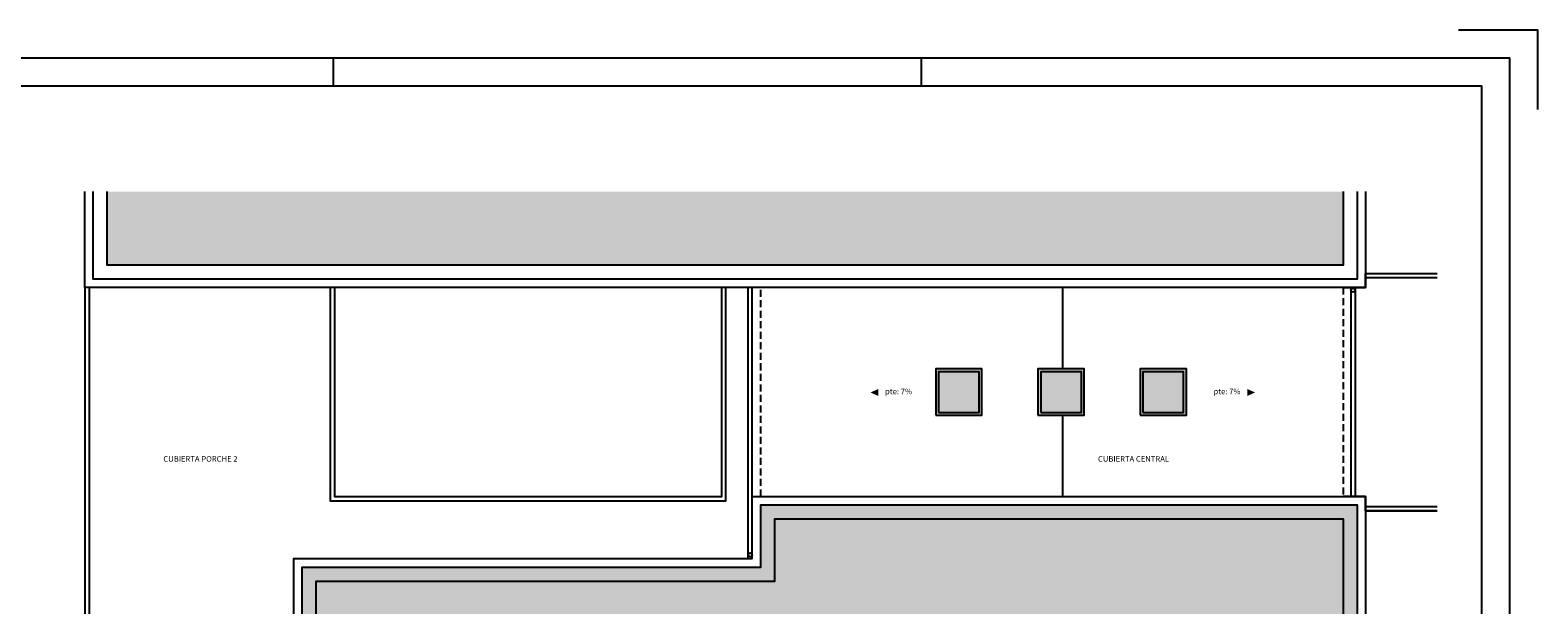
# Model space of a CAD drawing. Units: millimetres. Extents: x -121643 to -94125, y 80377 to 99285.
# Drawn here: x -100897 to -95514, y 97235 to 99285 of the extents above; entities that cross this region are included whole.
import ezdxf
from ezdxf.enums import TextEntityAlignment as Align

# ---------------------------------------------------------------- set-up
doc = ezdxf.new("R2010")
doc.units = ezdxf.units.MM
doc.linetypes.add('TRAZOS2', pattern=[0.375, 0.25, -0.125])
for name, color, linetype in [('0-INSTA', 50, 'Continuous'), ('2', 9, 'Continuous'), ('A-PERIMETRO CUBIERTAS', 214, 'Continuous'), ('A-TRAMA OSCURA', 252, 'Continuous'), ('A-TRAMAS 1', 8, 'Continuous'), ('D-TEXTO', 7, 'Continuous')]:
    doc.layers.add(name, color=color, linetype=linetype)
doc.styles.add('ROMANS', font='romans.shx')

# ---------------------------------------------------------------- blocks, each defined once
blk = doc.blocks.new('A1')
for p, q in [((-4200, 5840), (-4200, 5940)), ((-2100, 5840), (-2100, 5940)), ((0, 5940), (-100, 5940))]:
    blk.add_line(p, q)
blk.add_lwpolyline([(100, 5757.2), (100, 6040), (-182.8, 6040)])
for points in [[(-8400, 0), (0, 0), (0, 5940), (-8400, 5940)], [(-8300, 100), (-100, 100), (-100, 5840), (-8300, 5840)]]:
    blk.add_lwpolyline(points, close=True)
blk = doc.blocks.new('claraboya planta cub')
at = {"layer": 'A-TRAMA OSCURA'}
h = blk.add_hatch(color=256, dxfattribs=at)
h.paths.add_polyline_path([(0, 0), (165, 0), (165, 165), (0, 165)])
h.paths.add_polyline_path([(10, 10), (155, 10), (155, 155), (10, 155)], flags=16)
h = blk.add_hatch(color=256, dxfattribs=at)
h.dxf.hatch_style = 1
h.set_gradient(color1=(171, 171, 171), rotation=345, one_color=1, tint=1, name='SPHERICAL')
h.paths.add_polyline_path([(155, 155), (10, 155), (10, 10), (155, 10)])
at = {"layer": '2'}
for points in [[(0, 0), (165, 0), (165, 165), (0, 165)], [(10, 10), (155, 10), (155, 155), (10, 155)]]:
    blk.add_lwpolyline(points, close=True, dxfattribs=at)

msp = doc.modelspace()

# ---------------------------------------------------------------- hatches: boundary and pattern name
at = {"layer": 'A-TRAMAS 1'}
h = msp.add_hatch(dxfattribs=at)
h.set_pattern_fill('AR-SAND', color=18, style=0)
h.paths.add_polyline_path([(-96208.8, 98708.8), (-100621.8, 98708.8), (-100621.8, 98446.1), (-98291.8, 98446.1), (-96208.8, 98446.1)])
h = msp.add_hatch(dxfattribs=at)
h.set_pattern_fill('AR-SAND', color=18, style=0)
h.set_pattern_definition([(37.5, (-8215.693, 71614.63), (-1.600031, 48.941324), [0, -38.608, 0, -43.18, 0, -41.275]), (7.5, (-8215.69, 71614.63), (44.95233, 71.68251), [0, -20.828, 0, -34.798, 0, -13.335]), (327.5, (-8246.935, 71614.63), (79.099237, 0.143718), [0, -12.7, 0, -45.72, 0, -59.69]), (317.5, (-8246.935, 71614.63), (76.355645, 22.29293), [0, -6.35, 0, -29.972, 0, -34.29])])
h.paths.add_polyline_path([(-96158.8, 97591.1), (-98288.8, 97591.1), (-98288.8, 97369.3), (-99925.9, 97369.3), (-99925.9, 96028.1), (-99800.1, 96028.1), (-99800.1, 96026.1), (-99600.1, 96026.1), (-99600.1, 96028.1), (-99400, 96028.1), (-99400, 96026.1), (-99199.9, 96026.1), (-99199.9, 96028.1), (-99138.8, 96028.1), (-99138.8, 97019.1), (-97023.8, 97019.1), (-97023.8, 96719.1), (-97623.8, 96719.1), (-97623.8, 96026.1), (-97603.8, 96026.1), (-97603.8, 94356.1), (-96158.8, 94356.1)])

# ---------------------------------------------------------------- linework, layer by layer
at = {"layer": '0-INSTA'}
for centre in [(-96174.2, 98357.1), (-96174.2, 98357.1), (-98326.5, 97412.8), (-98326.5, 97412.8)]:
    msp.add_circle(centre, 7, dxfattribs=at)
at = {"layer": '2'}
for p, q in [((-100701.8, 98366.1), (-100701.8, 96028.1)), ((-100686.8, 98366.1), (-100686.8, 96028.1))]:
    msp.add_line(p, q, dxfattribs=at)
for points in [[(-96208.8, 98708.8), (-96208.8, 98446.1), (-98291.8, 98446.1), (-100621.8, 98446.1), (-100621.8, 98708.8)], [(-96128.8, 98417.1), (-95873.5, 98417.1)], [(-96128.8, 98402.1), (-95873.5, 98402.1)], [(-99825.9, 98366.1), (-99825.9, 97606.1), (-98412.6, 97606.1), (-98412.6, 98366.1)], [(-99810.9, 98366.1), (-99810.9, 97621.1), (-98427.6, 97621.1), (-98427.6, 98366.1)], [(-99875.9, 96028.1), (-99875.9, 97319.3), (-98238.8, 97319.3), (-98238.8, 97541.1), (-96208.8, 97541.1), (-96208.8, 94406.1), (-97603.8, 94406.1)], [(-96128.8, 97585.1), (-95873.5, 97585.1)], [(-96128.8, 97570.1), (-95873.5, 97570.1)]]:
    msp.add_lwpolyline(points, dxfattribs=at)
for points in [[(-97896.7, 97992.1, 0, 25, 0), (-97868.9, 97992.1, 0, 0, 0)], [(-96523.8, 97992.1, 0, 25, 0), (-96551.6, 97992.1, 0, 0, 0)]]:
    msp.add_lwpolyline(points, format="xyseb", dxfattribs=at)
at = {"layer": 'A-PERIMETRO CUBIERTAS'}
for p, q in [((-97210.3, 98076.1), (-97210.3, 98366.1)), ((-97210.3, 97621.1), (-97210.3, 97911.1))]:
    msp.add_line(p, q, dxfattribs=at)
for points in [[(-96128.8, 98708.8), (-96128.8, 98366.1), (-98291.8, 98366.1), (-100701.8, 98366.1), (-100701.8, 98708.8)], [(-96158.8, 98708.8), (-96158.8, 98396.1), (-98291.8, 98396.1), (-100671.8, 98396.1), (-100671.8, 98708.8)], [(-96208.8, 98366.1), (-96128.8, 98366.1), (-96128.8, 98417.1), (-95873.5, 98417.1)], [(-98291.8, 98366.1), (-98291.8, 98366.1), (-100701.8, 98366.1), (-100701.8, 96028.1), (-99955.9, 96028.1), (-99955.9, 97399.3), (-98318.8, 97399.3), (-98318.8, 97621.1), (-98291.8, 97621.1)], [(-98333.8, 97399.3), (-98333.8, 98366.1)], [(-98318.8, 97621.1), (-98318.8, 98366.1)], [(-96181.8, 98366.1), (-96181.8, 97621.1)], [(-96166.8, 98366.1), (-96166.8, 97621.1)], [(-99955.9, 96028.1), (-99955.9, 97399.3), (-98318.8, 97399.3), (-98318.8, 97621.1), (-98291.8, 97621.1), (-96128.8, 97621.1), (-96128.8, 94326.1), (-97603.8, 94326.1)], [(-95873.5, 97570.1), (-96128.8, 97570.1), (-96128.8, 97621.1), (-96208.8, 97621.1)], [(-99925.9, 96028.1), (-99925.9, 97369.3), (-98288.8, 97369.3), (-98288.8, 97591.1), (-96158.8, 97591.1), (-96158.8, 94356.1), (-97603.8, 94356.1)]]:
    msp.add_lwpolyline(points, dxfattribs=at)
msp.add_lwpolyline([(-99810.9, 97621.1), (-98427.6, 97621.1), (-98427.6, 98366.1), (-99810.9, 98366.1)], close=True, dxfattribs=at)
at = {"layer": 'A-PERIMETRO CUBIERTAS', "linetype": 'TRAZOS2', "ltscale": 100}
for points in [[(-98288.8, 97621.1), (-98288.8, 98366.1)], [(-96208.8, 98366.1), (-96208.8, 97621.1)]]:
    msp.add_lwpolyline(points, dxfattribs=at)

# ---------------------------------------------------------------- block references
msp.add_blockref('A1', (-95614, 93244.7))
at = {"layer": '2'}
for p in [(-97663.8, 97911.1), (-97298.8, 97911.1), (-96933.8, 97911.1)]:
    msp.add_blockref('claraboya planta cub', p, dxfattribs=at)

# ---------------------------------------------------------------- texts
at = {"layer": 'D-TEXTO', "style": 'ROMANS'}
for s, p in [('pte: 7%%%', (-97796.6, 97985.8)), ('pte: 7%%%', (-96624, 97985.8)), ('CUBIERTA PORCHE 2', (-100289, 97745.1)), ('CUBIERTA CENTRAL', (-96957.6, 97745.1))]:
    msp.add_text(s, height=20, dxfattribs=at).set_placement(p, align=Align.CENTER)

doc.saveas('drawing.dxf')
